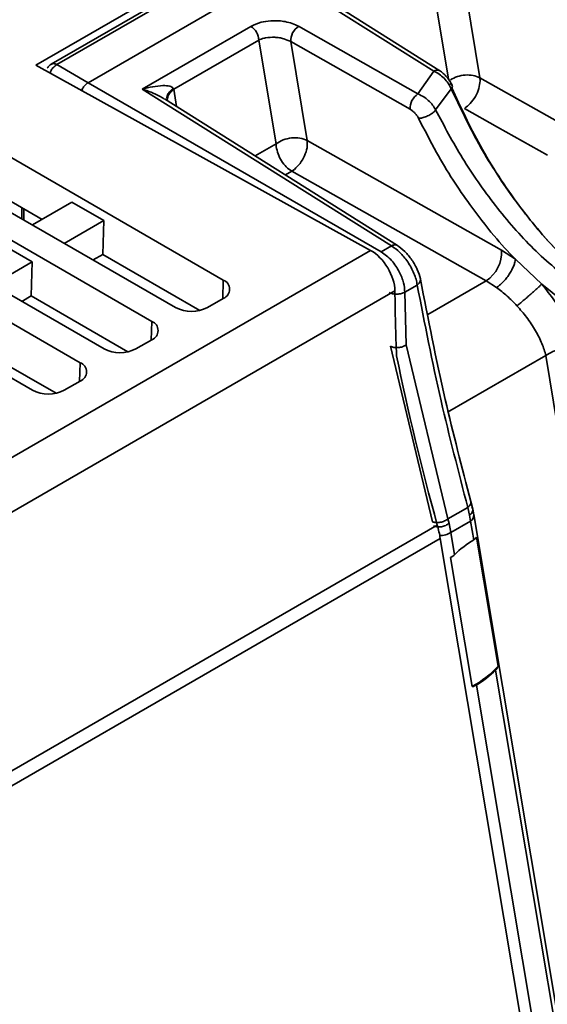
# Model space of a CAD drawing. Units: millimetres. Extents: x -633 to -26, y 1539 to 2017.
# Drawn here: x -324 to -300, y 1934 to 1977 of the extents above; entities that cross this region are included whole.
import ezdxf

# ---------------------------------------------------------------- set-up
doc = ezdxf.new("R2010")
doc.units = ezdxf.units.MM
doc.layers.get('0').update_dxf_attribs({"lineweight": 18})

msp = doc.modelspace()

# ---------------------------------------------------------------- linework, layer by layer
at = {"color": 7, "linetype": 'Continuous', "lineweight": 35}
for p, q in [((-261.564, 2010.741), (-323, 1975.275)), ((-259.513, 2009.802), (-320.678, 1974.492)), ((-264.215, 2008.855), (-322.313, 1975.316)), ((-263.973, 2008.834), (-322.07, 1975.296)), ((-304.243, 1980.606), (-303.261, 1974.709)), ((-305.303, 1975.006), (-309.837, 1977.858)), ((-305.044, 1975.025), (-309.602, 1977.892)), ((-318.269, 1974.207), (-313.437, 1976.997)), ((-311.324, 1976.999), (-306.017, 1973.991)), ((-316.874, 1974.205), (-313.091, 1976.389)), ((-313.091, 1976.389), (-312.32, 1971.771)), ((-311.67, 1976.318), (-306.364, 1973.311)), ((-311.669, 1976.319), (-310.936, 1971.917)), ((-323, 1975.275), (-308.121, 1967.038)), ((-322.07, 1975.296), (-320.678, 1974.492)), ((-306.017, 1973.991), (-305.303, 1975.006)), ((-303.261, 1974.709), (-299.57, 1972.629)), ((-303.261, 1974.709), (-303.253, 1974.576)), ((-320.678, 1974.492), (-307.65, 1966.971)), ((-307.189, 1967.237), (-318.269, 1974.207)), ((-316.901, 1974.246), (-316.874, 1974.205)), ((-305.229, 1973.286), (-304.533, 1974.216)), ((-306.917, 1967.248), (-317.288, 1973.773)), ((-302.482, 1972.518), (-303.951, 1973.346)), ((-326.688, 1972.656), (-314.667, 1965.716)), ((-300.26, 1971.266), (-302.482, 1972.518)), ((-312.32, 1971.771), (-312.312, 1971.645)), ((-310.936, 1971.917), (-302.294, 1967.046)), ((-316.789, 1964.491), (-328.809, 1971.431)), ((-329.87, 1970.819), (-317.849, 1963.879)), ((-322.722, 1968.414), (-326.745, 1970.736)), ((-311.625, 1970.554), (-311.507, 1970.639)), ((-302.983, 1965.683), (-311.625, 1970.554)), ((-319.971, 1962.655), (-331.991, 1969.594)), ((-333.052, 1968.982), (-321.031, 1962.042)), ((-323.621, 1968.932), (-323.622, 1968.436)), ((-321.397, 1969.179), (-323.153, 1968.165)), ((-319.983, 1968.362), (-321.397, 1969.179)), ((-321.738, 1967.349), (-319.983, 1968.362)), ((-320.028, 1966.858), (-319.983, 1968.362)), ((-323.153, 1960.818), (-335.173, 1967.757)), ((-323.165, 1966.525), (-324.579, 1967.342)), ((-307.189, 1967.237), (-307.65, 1966.971)), ((-365.784, 1933.75), (-308.121, 1967.038)), ((-320.456, 1966.609), (-320.028, 1966.858)), ((-315.708, 1964.364), (-320.028, 1966.858)), ((-301.683, 1966.643), (-302.294, 1967.046)), ((-324.92, 1965.512), (-323.165, 1966.525)), ((-323.21, 1965.008), (-323.165, 1966.525)), ((-300.513, 1965.537), (-301.682, 1966.644)), ((-306.596, 1965.176), (-306.046, 1965.494)), ((-302.518, 1965.385), (-302.983, 1965.683)), ((-299.584, 1964.795), (-300.513, 1965.537)), ((-307.038, 1965.23), (-355.603, 1937.194)), ((-323.627, 1964.765), (-323.21, 1965.008)), ((-318.906, 1962.524), (-323.21, 1965.008)), ((-306.538, 1962.832), (-306.596, 1965.176)), ((-314.667, 1964.9), (-315.374, 1964.491)), ((-322.105, 1960.683), (-326.392, 1963.158)), ((-317.849, 1963.063), (-318.556, 1962.655)), ((-304.68, 1955.096), (-306.538, 1962.832)), ((-307.236, 1962.775), (-305.369, 1954.969)), ((-304.695, 1959.839), (-300.328, 1962.36)), ((-300.328, 1962.36), (-299.804, 1959.208)), ((-321.031, 1961.226), (-321.738, 1960.818)), ((-303.581, 1955.524), (-303.662, 1955.864)), ((-303.799, 1955.605), (-304.68, 1955.096)), ((-303.799, 1955.605), (-303.72, 1955.259)), ((-303.533, 1955.27), (-303.581, 1955.527)), ((-304.68, 1955.096), (-304.631, 1954.894)), ((-304.555, 1954.493), (-303.675, 1955.001)), ((-303.72, 1955.259), (-303.675, 1955.001)), ((-303.675, 1955.001), (-303.535, 1954.168)), ((-298.836, 1927.228), (-303.535, 1955.288)), ((-348.86, 1929.591), (-305.155, 1954.821)), ((-304.631, 1954.894), (-304.555, 1954.493)), ((-304.389, 1953.502), (-304.555, 1954.493)), ((-305.022, 1954.223), (-348.824, 1928.937)), ((-300.269, 1925.836), (-305.022, 1954.223)), ((-303.414, 1954.278), (-302.453, 1948.54)), ((-303.61, 1947.636), (-304.571, 1953.375)), ((-302.565, 1948.372), (-298.985, 1926.992)), ((-299.865, 1926.484), (-303.418, 1947.705))]:
    msp.add_line(p, q, dxfattribs=at)
at = {"color": 8, "linetype": 'Continuous', "lineweight": 35}
for p, q in [((-305.664, 1980.676), (-304.661, 1974.652)), ((-316.743, 1973.43), (-316.874, 1974.205)), ((-312.32, 1971.771), (-313.252, 1971.234)), ((-311.625, 1970.554), (-311.91, 1970.39)), ((-314.692, 1964.885), (-314.667, 1965.716)), ((-305.58, 1964.184), (-302.983, 1965.683)), ((-317.874, 1963.049), (-317.849, 1963.879)), ((-321.056, 1961.212), (-321.031, 1962.042))]:
    msp.add_line(p, q, dxfattribs=at)
at = {"color": 7, "linetype": 'Continuous', "lineweight": 35}
for centre, radius, start, end in [((-313.861, 1976.353), 0.771, 2.6605, 56.6467), ((-310.894, 1976.352), 0.776, 123.5774, 182.5119), ((-305.588, 1973.345), 0.776, 123.5773, 182.5125), ((-303.839, 1966.973), 1.547, 303.5651, 2.7363), ((-314.822, 1965.308), 0.437, 290.7831, 69.2175), ((-316.082, 1965.856), 1.537, 242.6098, 297.3903), ((-318.004, 1963.471), 0.437, 290.7835, 69.2163), ((-319.264, 1964.019), 1.537, 242.6098, 297.3903), ((-321.186, 1961.634), 0.437, 290.7835, 69.2163), ((-322.446, 1962.182), 1.537, 242.6092, 297.3906), ((-301.055, 1950.11), 4.757, 121.4329, 134.5047), ((-305.919, 1951.783), 4.746, 299.105, 316.9033), ((-305.905, 1951.766), 4.762, 301.473, 314.5349)]:
    msp.add_arc(centre, radius, start, end, dxfattribs=at)
at = {"color": 8, "linetype": 'Continuous', "lineweight": 35}
for centre, radius, start, end in [((-305.158, 1974.802), 0.25, 63.053, 125.4813), ((-303.846, 1955.262), 0.312, 303.2689, 4.8093), ((-304.97, 1955.056), 0.699, 263.6736, 306.3857)]:
    msp.add_arc(centre, radius, start, end, dxfattribs=at)
at = {"color": 7, "linetype": 'Continuous', "lineweight": 35}
for centre, major_axis, ratio, start_param, end_param in [((-308.121, 1965.813), (-0.774, 1.285), 0.589344, 3.929253, 5.486948), ((-225.469, 1921.281), (-58.305, 96.811), 0.589344, 0.78766, 0.818468), ((-226.061, 1920.939), (-70.891, 89.221), 0.479719, 0.758057, 0.84388), ((-309.355, 1956.62), (-3.764, 4.737), 0.479719, 3.855741, 3.985472)]:
    msp.add_ellipse(centre, major_axis=major_axis, ratio=ratio, start_param=start_param, end_param=end_param, dxfattribs=at)
for points, knots in [([(-313.437, 1976.997), (-313.294, 1977.065), (-313.035, 1977.189), (-312.586, 1977.246), (-312.22, 1977.257), (-311.901, 1977.208), (-311.595, 1977.135), (-311.416, 1977.046), (-311.324, 1976.999)], [0, 0, 0, 0, 0.517945, 0.936304, 1.278892, 1.542786, 1.857982, 2.19478, 2.19478, 2.19478, 2.19478]), ([(-313.091, 1976.389), (-313.02, 1976.418), (-312.929, 1976.455), (-312.815, 1976.48), (-312.662, 1976.508), (-312.448, 1976.522), (-312.177, 1976.494), (-311.923, 1976.44), (-311.77, 1976.366), (-311.67, 1976.318)], [0, 0, 0, 0, 0.262373, 0.337217, 0.360466, 0.738715, 0.935897, 1.123493, 1.469603, 1.469603, 1.469603, 1.469603]), ([(-322.312, 1975.316), (-322.347, 1975.293), (-322.418, 1975.247), (-322.466, 1975.177), (-322.491, 1975.141)], [0, 0, 0, 0, 0.1233179, 0.2520026, 0.2520026, 0.2520026, 0.2520026]), ([(-304.533, 1974.216), (-304.574, 1974.301), (-304.657, 1974.467), (-304.85, 1974.693), (-305.069, 1974.884), (-305.225, 1974.965), (-305.303, 1975.006)], [0, 0, 0, 0, 0.288847, 0.570011, 0.848514, 1.126091, 1.126091, 1.126091, 1.126091]), ([(-304.487, 1974.361), (-304.519, 1974.428), (-304.584, 1974.561), (-304.727, 1974.749), (-304.889, 1974.916), (-305.003, 1974.995), (-305.06, 1975.034)], [0, 0, 0, 0, 0.2272738, 0.4499994, 0.6727144, 0.8965366, 0.8965366, 0.8965366, 0.8965366]), ([(-303.261, 1974.709), (-303.357, 1974.75), (-303.549, 1974.83), (-303.909, 1974.845), (-304.272, 1974.779), (-304.472, 1974.671), (-304.572, 1974.616)], [0, 0, 0, 0, 0.342663, 0.685326, 1.027988, 1.370651, 1.370651, 1.370651, 1.370651]), ([(-320.678, 1974.492), (-320.724, 1974.46), (-320.815, 1974.394), (-320.917, 1974.261), (-320.952, 1974.175), (-320.963, 1974.147)], [0, 0, 0, 0, 0.1852297, 0.3704444, 0.4558675, 0.4558675, 0.4558675, 0.4558675]), ([(-318.269, 1974.207), (-317.958, 1974.281), (-317.537, 1974.381), (-317.106, 1974.356), (-316.955, 1974.306), (-316.918, 1974.264), (-316.901, 1974.246)], [0, 0, 0, 0, 0.890144, 1.210418, 1.323873, 1.411129, 1.411129, 1.411129, 1.411129]), ([(-316.901, 1974.246), (-316.963, 1974.19), (-317.069, 1974.093), (-317.143, 1973.966), (-317.165, 1973.889), (-317.172, 1973.864), (-317.173, 1973.859), (-317.173, 1973.859), (-317.173, 1973.855), (-317.178, 1973.831), (-317.179, 1973.807), (-317.18, 1973.786)], [0, 0, 0, 0, 0.2114135, 0.3666152, 0.4530441, 0.4678642, 0.4678926, 0.4680487, 0.4692896, 0.4791906, 0.556026, 0.556026, 0.556026, 0.556026]), ([(-304.491, 1974.365), (-304.499, 1974.382), (-304.516, 1974.417), (-304.567, 1974.434), (-304.594, 1974.442)], [0, 0, 0, 0, 0.0643139, 0.1336821, 0.1336821, 0.1336821, 0.1336821]), ([(-304.533, 1974.216), (-304.15, 1973.404), (-303.387, 1971.788), (-301.829, 1969.36), (-299.987, 1967.077), (-298.638, 1965.936), (-297.965, 1965.366)], [0, 0, 0, 0, 2.814628, 5.602445, 8.371961, 11.128514, 11.128514, 11.128514, 11.128514]), ([(-297.824, 1965.209), (-298.432, 1965.72), (-299.72, 1966.802), (-301.611, 1969.061), (-303.297, 1971.638), (-304.112, 1973.403), (-304.508, 1974.26)], [0, 0, 0, 0, 2.509151, 5.308519, 8.423759, 11.366419, 11.366419, 11.366419, 11.366419]), ([(-303.951, 1973.346), (-303.861, 1973.414), (-303.681, 1973.548), (-303.452, 1973.874), (-303.289, 1974.239), (-303.265, 1974.464), (-303.253, 1974.576)], [0, 0, 0, 0, 0.365798, 0.731598, 1.097398, 1.463197, 1.463197, 1.463197, 1.463197]), ([(-317.174, 1973.699), (-317.173, 1973.698), (-317.167, 1973.697), (-317.174, 1973.73), (-317.178, 1973.753)], [0, 0, 0, 0, 0.01803004, 0.05833242, 0.05833242, 0.05833242, 0.05833242]), ([(-306.017, 1973.991), (-305.928, 1973.951), (-305.766, 1973.879), (-305.541, 1973.705), (-305.355, 1973.509), (-305.27, 1973.359), (-305.229, 1973.286)], [0, 0, 0, 0, 0.303839, 0.547839, 0.824762, 1.080947, 1.080947, 1.080947, 1.080947]), ([(-306.363, 1973.311), (-306.326, 1973.287), (-306.252, 1973.24), (-306.147, 1973.14), (-306.056, 1973.03), (-306.014, 1972.954), (-305.994, 1972.916)], [0, 0, 0, 0, 0.1461417, 0.2858161, 0.4201778, 0.547755, 0.547755, 0.547755, 0.547755]), ([(-305.332, 1973.173), (-305.31, 1973.193), (-305.267, 1973.232), (-305.241, 1973.269), (-305.229, 1973.286)], [0, 0, 0, 0, 0.080523, 0.1541761, 0.1541761, 0.1541761, 0.1541761]), ([(-299.01, 1965.493), (-299.641, 1966.006), (-300.905, 1967.033), (-302.617, 1969.022), (-304.091, 1971.136), (-304.849, 1972.568), (-305.229, 1973.286)], [0, 0, 0, 0, 2.49899, 5.003552, 7.523204, 10.05739, 10.05739, 10.05739, 10.05739]), ([(-305.994, 1972.916), (-305.953, 1972.915), (-305.889, 1972.914), (-305.778, 1972.939), (-305.683, 1972.97), (-305.585, 1973.011), (-305.49, 1973.061), (-305.403, 1973.115), (-305.355, 1973.154), (-305.332, 1973.173)], [0, 0, 0, 0, 0.1610101, 0.2507727, 0.3448743, 0.4414577, 0.5383537, 0.6333441, 0.7244765, 0.7244765, 0.7244765, 0.7244765]), ([(-301.683, 1966.643), (-302.004, 1966.984), (-302.727, 1967.75), (-303.627, 1968.959), (-304.504, 1970.196), (-305.251, 1971.49), (-305.729, 1972.409), (-305.994, 1972.916)], [0, 0, 0, 0, 1.380991, 3.101603, 4.404813, 5.853625, 7.642578, 7.642578, 7.642578, 7.642578]), ([(-310.935, 1971.917), (-311.039, 1971.96), (-311.245, 1972.045), (-311.634, 1972.05), (-312.02, 1971.964), (-312.22, 1971.836), (-312.32, 1971.771)], [0, 0, 0, 0, 0.365193, 0.730391, 1.095581, 1.460775, 1.460775, 1.460775, 1.460775]), ([(-312.312, 1971.645), (-312.292, 1971.54), (-312.25, 1971.33), (-312.087, 1971.011), (-311.873, 1970.731), (-311.708, 1970.613), (-311.625, 1970.554)], [0, 0, 0, 0, 0.331834, 0.663671, 0.995509, 1.327346, 1.327346, 1.327346, 1.327346]), ([(-311.507, 1970.639), (-311.42, 1970.722), (-311.245, 1970.889), (-311.046, 1971.24), (-310.924, 1971.607), (-310.932, 1971.814), (-310.935, 1971.917)], [0, 0, 0, 0, 0.362752, 0.725507, 1.088267, 1.451022, 1.451022, 1.451022, 1.451022]), ([(-306.046, 1965.494), (-306.061, 1965.578), (-306.09, 1965.743), (-306.215, 1966.095), (-306.448, 1966.524), (-306.809, 1966.964), (-307.065, 1967.148), (-307.189, 1967.237)], [0, 0, 0, 0, 0.296207, 0.584423, 1.134405, 1.65356, 2.142472, 2.142472, 2.142472, 2.142472]), ([(-305.906, 1965.765), (-305.943, 1965.902), (-306.016, 1966.173), (-306.272, 1966.609), (-306.594, 1967.007), (-306.83, 1967.181), (-306.95, 1967.268)], [0, 0, 0, 0, 0.474608, 0.938243, 1.399324, 1.871565, 1.871565, 1.871565, 1.871565]), ([(-307.65, 1966.971), (-307.567, 1966.917), (-307.407, 1966.811), (-307.186, 1966.589), (-306.997, 1966.345), (-306.801, 1966.016), (-306.636, 1965.605), (-306.609, 1965.313), (-306.596, 1965.176)], [0, 0, 0, 0, 0.323073, 0.631111, 0.924113, 1.202074, 1.710726, 2.159777, 2.159777, 2.159777, 2.159777]), ([(-302.518, 1965.385), (-302.474, 1965.417), (-302.382, 1965.484), (-302.236, 1965.622), (-302.091, 1965.787), (-301.955, 1965.972), (-301.84, 1966.164), (-301.755, 1966.347), (-301.7, 1966.51), (-301.688, 1966.6), (-301.682, 1966.644)], [0, 0, 0, 0, 0.177497, 0.368055, 0.568438, 0.774118, 0.979799, 1.180187, 1.370748, 1.548248, 1.548248, 1.548248, 1.548248]), ([(-306.046, 1965.494), (-305.716, 1963.79), (-305.088, 1960.558), (-304.213, 1957.195), (-303.799, 1955.605)], [0, 0, 0, 0, 5.346523, 10.14364, 10.14364, 10.14364, 10.14364]), ([(-303.662, 1955.863), (-304.059, 1957.387), (-304.935, 1960.755), (-305.562, 1963.991), (-305.905, 1965.762)], [0, 0, 0, 0, 4.593894, 10.152518, 10.152518, 10.152518, 10.152518]), ([(-300.513, 1965.537), (-300.537, 1965.512), (-300.588, 1965.462), (-300.7, 1965.357), (-300.837, 1965.232), (-300.996, 1965.091), (-301.164, 1964.945), (-301.329, 1964.805), (-301.482, 1964.677), (-301.57, 1964.606), (-301.612, 1964.572)], [0, 0, 0, 0, 0.168515, 0.348848, 0.538009, 0.731913, 0.925817, 1.114981, 1.295304, 1.463822, 1.463822, 1.463822, 1.463822]), ([(-298.944, 1962.505), (-299, 1962.75), (-299.11, 1963.232), (-299.46, 1964.016), (-299.922, 1964.801), (-300.315, 1965.29), (-300.513, 1965.537)], [0, 0, 0, 0, 0.882688, 1.733517, 2.585553, 3.450672, 3.450672, 3.450672, 3.450672]), ([(-307.296, 1965.165), (-307.247, 1965.144), (-307.171, 1965.111), (-307.046, 1965.092), (-306.945, 1965.087), (-306.844, 1965.095), (-306.719, 1965.118), (-306.645, 1965.153), (-306.596, 1965.176)], [0, 0, 0, 0, 0.1739611, 0.2674293, 0.3628213, 0.4582041, 0.551658, 0.7255589, 0.7255589, 0.7255589, 0.7255589]), ([(-302.518, 1965.385), (-302.359, 1965.265), (-302.045, 1965.025), (-301.756, 1964.722), (-301.612, 1964.572)], [0, 0, 0, 0, 0.61429, 1.21941, 1.21941, 1.21941, 1.21941]), ([(-300.328, 1962.36), (-300.379, 1962.535), (-300.478, 1962.883), (-300.777, 1963.468), (-301.155, 1964.045), (-301.467, 1964.404), (-301.612, 1964.572)], [0, 0, 0, 0, 0.650112, 1.294569, 1.983232, 2.582385, 2.582385, 2.582385, 2.582385]), ([(-306.538, 1962.832), (-306.588, 1962.803), (-306.69, 1962.744), (-306.856, 1962.712), (-306.989, 1962.711), (-307.113, 1962.724), (-307.189, 1962.755), (-307.236, 1962.775)], [0, 0, 0, 0, 0.1814453, 0.3682669, 0.4608002, 0.5608385, 0.7302944, 0.7302944, 0.7302944, 0.7302944]), ([(-300.328, 1962.36), (-300.228, 1962.424), (-300.028, 1962.552), (-299.642, 1962.638), (-299.253, 1962.634), (-299.047, 1962.548), (-298.944, 1962.506)], [0, 0, 0, 0, 0.365168, 0.730337, 1.095502, 1.46067, 1.46067, 1.46067, 1.46067]), ([(-305.37, 1954.969), (-305.321, 1954.954), (-305.246, 1954.931), (-305.122, 1954.931), (-305.022, 1954.942), (-304.923, 1954.967), (-304.8, 1955.013), (-304.728, 1955.063), (-304.68, 1955.096)], [0, 0, 0, 0, 0.174764, 0.2688044, 0.3648309, 0.4608542, 0.5548919, 0.7296525, 0.7296525, 0.7296525, 0.7296525]), ([(-304.631, 1954.894), (-304.679, 1954.862), (-304.752, 1954.813), (-304.875, 1954.77), (-304.974, 1954.747), (-305.074, 1954.738), (-305.198, 1954.742), (-305.273, 1954.768), (-305.322, 1954.785)], [0, 0, 0, 0, 0.1750072, 0.2691187, 0.3651975, 0.4612742, 0.5553834, 0.7303966, 0.7303966, 0.7303966, 0.7303966]), ([(-303.535, 1954.168), (-303.513, 1954.183), (-303.461, 1954.217), (-303.431, 1954.256), (-303.414, 1954.278)], [0, 0, 0, 0, 0.072366, 0.1646239, 0.1646239, 0.1646239, 0.1646239]), ([(-304.571, 1953.375), (-304.534, 1953.395), (-304.467, 1953.432), (-304.413, 1953.481), (-304.389, 1953.502)], [0, 0, 0, 0, 0.1249526, 0.2230801, 0.2230801, 0.2230801, 0.2230801]), ([(-302.453, 1948.54), (-302.468, 1948.507), (-302.495, 1948.446), (-302.544, 1948.395), (-302.565, 1948.372)], [0, 0, 0, 0, 0.1139569, 0.2033342, 0.2033342, 0.2033342, 0.2033342]), ([(-303.418, 1947.705), (-303.443, 1947.691), (-303.5, 1947.661), (-303.571, 1947.645), (-303.61, 1947.636)], [0, 0, 0, 0, 0.0901397, 0.2049289, 0.2049289, 0.2049289, 0.2049289])]:
    msp.add_open_spline(points, degree=3, knots=knots, dxfattribs=at)
at = {"color": 8, "linetype": 'Continuous', "lineweight": 35}
for points, knots in [([(-322.07, 1975.296), (-322.116, 1975.264), (-322.21, 1975.199), (-322.318, 1975.058), (-322.355, 1974.962), (-322.369, 1974.925)], [0, 0, 0, 0, 0.1861078, 0.3722184, 0.4860897, 0.4860897, 0.4860897, 0.4860897]), ([(-322.312, 1975.316), (-322.277, 1975.329), (-322.207, 1975.356), (-322.116, 1975.316), (-322.07, 1975.296)], [0, 0, 0, 0, 0.1247101, 0.2527953, 0.2527953, 0.2527953, 0.2527953]), ([(-317.292, 1973.766), (-317.361, 1973.809), (-317.673, 1974.007), (-318.007, 1974.12), (-318.269, 1974.207)], [0, 0, 0, 0, 0.236442, 1.075335, 1.075335, 1.075335, 1.075335]), ([(-316.874, 1974.205), (-316.955, 1974.129), (-317.118, 1973.976), (-317.145, 1973.798), (-317.159, 1973.709)], [0, 0, 0, 0, 0.2942076, 0.5884142, 0.5884142, 0.5884142, 0.5884142]), ([(-304.533, 1974.216), (-304.517, 1974.242), (-304.485, 1974.293), (-304.475, 1974.344), (-304.49, 1974.363), (-304.491, 1974.365)], [0, 0, 0, 0, 0.0754517, 0.1542065, 0.1630102, 0.1630102, 0.1630102, 0.1630102]), ([(-323.538, 1968.885), (-323.539, 1968.81), (-323.54, 1968.645), (-323.539, 1968.479), (-323.539, 1968.388)], [0, 0, 0, 0, 0.2250307, 0.496209, 0.496209, 0.496209, 0.496209]), ([(-306.943, 1967.258), (-306.948, 1967.263), (-306.978, 1967.289), (-307.065, 1967.29), (-307.148, 1967.255), (-307.189, 1967.237)], [0, 0, 0, 0, 0.0237742, 0.1424065, 0.2610368, 0.2610368, 0.2610368, 0.2610368]), ([(-306.046, 1965.494), (-306.008, 1965.53), (-305.949, 1965.585), (-305.913, 1965.672), (-305.901, 1965.726), (-305.907, 1965.756), (-305.908, 1965.765)], [0, 0, 0, 0, 0.1386864, 0.2131375, 0.2891065, 0.3189066, 0.3189066, 0.3189066, 0.3189066]), ([(-303.799, 1955.605), (-303.763, 1955.64), (-303.688, 1955.713), (-303.648, 1955.807), (-303.665, 1955.851), (-303.668, 1955.859)], [0, 0, 0, 0, 0.1310217, 0.2721371, 0.3032282, 0.3032282, 0.3032282, 0.3032282]), ([(-303.72, 1955.259), (-303.683, 1955.295), (-303.605, 1955.37), (-303.564, 1955.503), (-303.599, 1955.581), (-303.617, 1955.62)], [0, 0, 0, 0, 0.1310882, 0.2724555, 0.4138231, 0.4138231, 0.4138231, 0.4138231])]:
    msp.add_open_spline(points, degree=3, knots=knots, dxfattribs=at)

doc.saveas('drawing.dxf')
